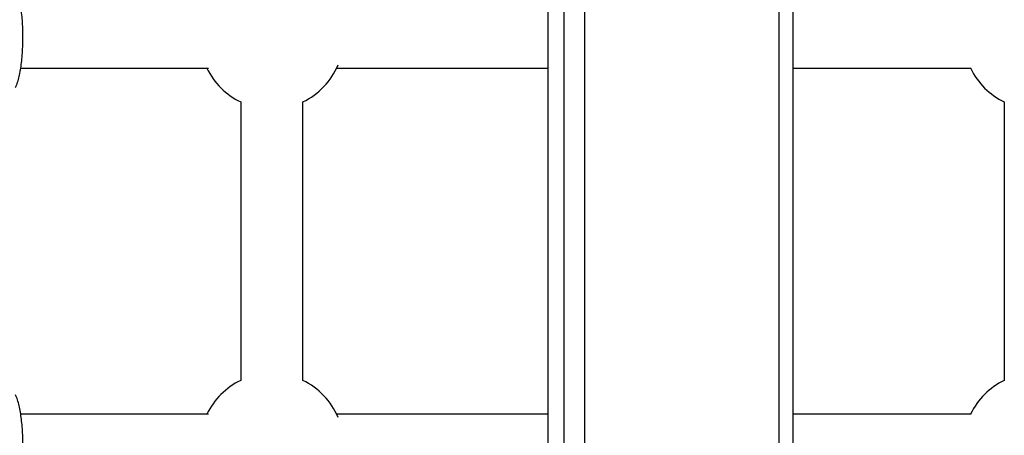
# Model space of a CAD drawing. Units: millimetres. Extents: x -4161 to 5480, y -4145 to 4781.
# Drawn here: x 819 to 1072, y -1271 to -1164 of the extents above; entities that cross this region are included whole.
import ezdxf

# ---------------------------------------------------------------- set-up
doc = ezdxf.new("R2010")
doc.units = ezdxf.units.MM

msp = doc.modelspace()

# ---------------------------------------------------------------- linework, layer by layer
at = {"color": 7, "linetype": 'Continuous', "lineweight": 25}
for p, q in [((954.52, -1066.19), (954.52, -1900.68)), ((954.61, -1900.68), (954.61, -1066.19)), ((958.79, -1900.72), (958.79, -1066.15)), ((964.1, -1900.77), (964.1, -1066.1)), ((1014.08, -1901.24), (1014.08, -1065.63)), ((1017.68, -1901.28), (1017.68, -1065.59)), ((818.94, -1176.44), (867.23, -1176.44)), ((875.53, -1185.12), (875.53, -1256.76)), ((891.53, -1256.76), (891.53, -1185.12)), ((1071.99, -1185.12), (1071.99, -1256.76)), ((867.23, -1265.44), (818.94, -1265.44))]:
    msp.add_line(p, q, dxfattribs=at)
for centre, start, end in [((883.53, -1168.44), 205.622, 244.378), ((883.53, -1168.44), 295.622, 337.2325), ((1079.99, -1168.44), 205.8513, 244.378), ((883.53, -1273.44), 115.622, 154.378), ((883.53, -1273.44), 22.7675, 64.378), ((1079.99, -1273.44), 115.622, 154.2369)]:
    msp.add_arc(centre, 18.5, start, end, dxfattribs=at)
for points, knots in [([(817.58, -1181.45), (817.68, -1181.22), (817.98, -1180.57), (818.35, -1179.39), (818.73, -1177.78), (819.03, -1176), (819.26, -1174.05), (819.42, -1172.02), (819.5, -1169.93), (819.51, -1167.81), (819.46, -1165.71), (819.33, -1163.67), (819.14, -1161.72), (818.88, -1159.9), (818.54, -1158.22), (818.14, -1156.72), (817.77, -1155.86), (817.58, -1155.43)], [0, 0, 0, 0, 0.037347, 0.110465, 0.178513, 0.249793, 0.318581, 0.386114, 0.453014, 0.51963, 0.586208, 0.652912, 0.719974, 0.787737, 0.856774, 0.928232, 1, 1, 1, 1]), ([(900.08, -1176.44), (900.83, -1176.44), (907.54, -1176.44), (919.89, -1176.44), (936.76, -1176.44), (948.2, -1176.44), (954.01, -1176.44), (954.52, -1176.44)], [0, 0, 0, 0, 0.041906, 0.370439, 0.680367, 0.971692, 1, 1, 1, 1]), ([(1017.68, -1176.44), (1020.04, -1176.44), (1025.18, -1176.44), (1032.87, -1176.44), (1040.74, -1176.44), (1050.87, -1176.44), (1058.45, -1176.44), (1063.49, -1176.44)], [0, 0, 0, 0, 0.1544137, 0.3368669, 0.5040256, 0.6704772, 1, 1, 1, 1]), ([(817.58, -1286.45), (817.68, -1286.22), (817.98, -1285.57), (818.35, -1284.39), (818.73, -1282.78), (819.03, -1281), (819.26, -1279.05), (819.42, -1277.02), (819.5, -1274.93), (819.51, -1272.81), (819.46, -1270.71), (819.33, -1268.67), (819.14, -1266.72), (818.88, -1264.9), (818.54, -1263.22), (818.14, -1261.72), (817.77, -1260.86), (817.58, -1260.43)], [0, 0, 0, 0, 0.037347, 0.110465, 0.178513, 0.249793, 0.318581, 0.386114, 0.453014, 0.51963, 0.586208, 0.652912, 0.719974, 0.787737, 0.856774, 0.928232, 1, 1, 1, 1]), ([(954.52, -1265.44), (951.61, -1265.44), (942.13, -1265.44), (925.74, -1265.44), (910.54, -1265.44), (901.9, -1265.44), (900.18, -1265.44)], [0, 0, 0, 0, 0.160745, 0.522382, 0.904729, 1, 1, 1, 1]), ([(1063.43, -1265.44), (1062.48, -1265.44), (1058.04, -1265.44), (1049.79, -1265.44), (1038.31, -1265.44), (1027.5, -1265.44), (1020.51, -1265.44), (1017.68, -1265.44)], [0, 0, 0, 0, 0.062208, 0.290445, 0.541219, 0.81453, 1, 1, 1, 1])]:
    msp.add_open_spline(points, degree=3, knots=knots, dxfattribs=at)

doc.saveas('drawing.dxf')
